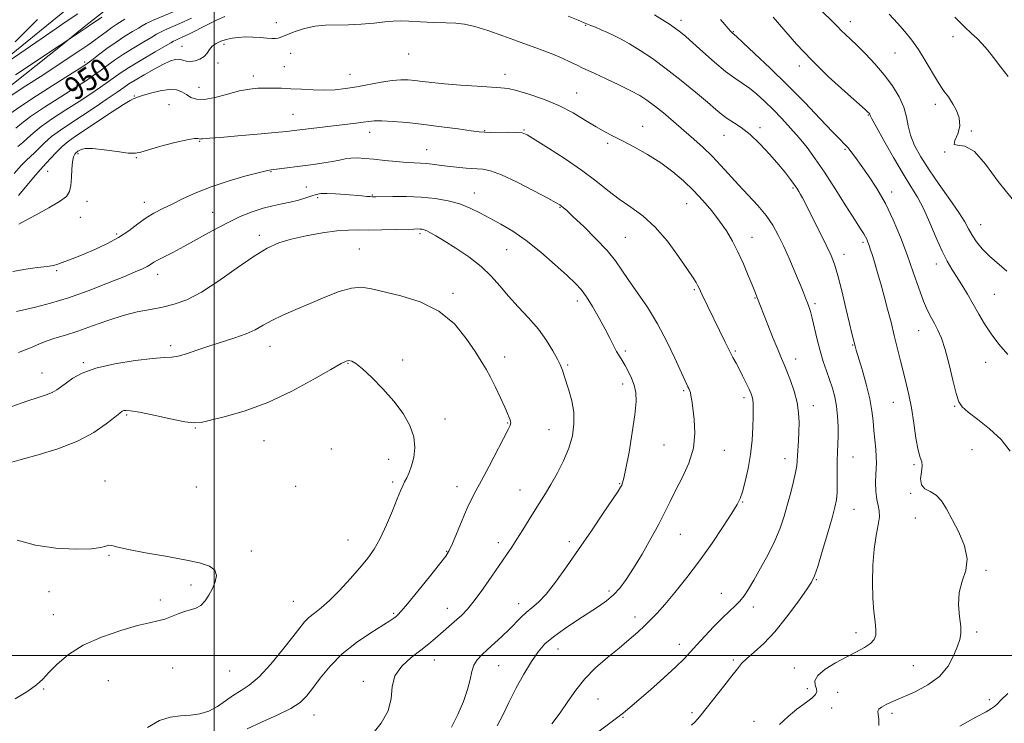
# Model space of a CAD drawing. Extents: x 2112300 to 2115200, y 359800 to 362700.
# Drawn here: x 2113933 to 2114273, y 361977 to 362220 of the extents above; entities that cross this region are included whole.
import ezdxf
from ezdxf.enums import TextEntityAlignment as Align

# ---------------------------------------------------------------- set-up
doc = ezdxf.new("R2010")
doc.units = 0
doc.header["$MEASUREMENT"] = 0
for name, color, linetype, lineweight in [('32000', 7, 'Continuous', 0), ('DTM HARD BREAKLINE', 7, 'Continuous', 0), ('DTM SPOT ELEVATION', 2, 'Continuous', 13), ('INDEX CONTOUR', 41, 'Continuous', 13), ('INDEX CONTOUR LABEL', 244, 'Continuous', 0), ('INTERMEDIATE CONTOUR', 44, 'Continuous', 0)]:
    doc.layers.add(name, color=color, linetype=linetype, lineweight=lineweight)
doc.styles.add('Style-ITALICS', font='ITALICS.shx')

msp = doc.modelspace()

# ---------------------------------------------------------------- linework, layer by layer
at = {"layer": '32000', "flags": 128}
for points in [[(2114000, 360000), (2114000, 362500)], [(2115000, 362000), (2112500, 362000)]]:
    msp.add_lwpolyline(points, dxfattribs=at)
at = {"layer": 'DTM HARD BREAKLINE'}
for points in [[(2113922.006, 362191.068, 945.154), (2113946.802, 362210.613, 944.156), (2113955.618, 362217.853, 943.7), (2113962.967, 362223.573, 943.48)], [(2113924.692, 362203.769, 941.638), (2113948.901, 362223.29, 940.793)]]:
    msp.add_polyline3d(points, dxfattribs=at)
at = {"layer": 'DTM SPOT ELEVATION'}
for p in [(2114021.48, 362218.81, 953.37), (2114128.44, 362217.86, 952.1), (2114161.4, 362219.61, 949.5), (2114219.93, 362219.17, 943.4), (2114179.54, 362215.62, 947.9), (2114255.44, 362213.99, 940.6), (2113988.87, 362210.61, 953.2), (2114003.32, 362211.25, 954.39), (2114026.45, 362208.15, 954.8), (2114067.29, 362207.92, 954.8), (2114235.45, 362208.33, 942.9), (2113955.24, 362205.16, 947.6), (2114001.34, 362204.86, 954.39), (2114024.24, 362203.51, 955.1), (2114202.31, 362203.78, 946.5), (2114013.5, 362200.37, 955.5), (2114046.9, 362200.95, 955.2), (2114100.55, 362200.88, 955.4), (2113994.69, 362196.48, 955.09), (2113972.32, 362193.38, 955.9), (2114125.39, 362194.42, 955.2), (2113984.38, 362190.46, 957.27), (2114249.39, 362190.52, 942.5), (2114027.26, 362187.07, 957.1), (2114226.18, 362186.82, 946.1), (2114148.15, 362182.93, 955.3), (2114053.71, 362180.92, 958.6), (2114093.53, 362181.43, 957.9), (2114107.07, 362181.62, 957.9), (2114176.28, 362179.88, 952.8), (2114188.79, 362182.5, 951.6), (2114261.85, 362181.38, 941.89), (2113994.91, 362177.79, 958.1), (2114136.11, 362177.06, 956.3), (2113952.93, 362173.54, 958.3), (2114073.42, 362174.84, 959.2), (2114218.14, 362174.99, 948.2), (2114252.63, 362174.02, 942.01), (2113973.01, 362172.14, 958.09), (2113942.39, 362167.44, 956.8), (2114019.6, 362167.28, 960.1), (2114031.9, 362162, 961.2), (2114054.65, 362159.17, 961.9), (2114089.94, 362159.89, 961.3), (2114200.17, 362161.58, 952.2), (2114234.31, 362160.29, 947.5), (2113956, 362156.99, 958.79), (2113975.81, 362156.63, 959.4), (2114035.73, 362158.23, 962.3), (2114163.32, 362156.23, 956.8), (2113999.43, 362153.18, 961.1), (2114119.53, 362154.98, 960.1), (2113953.67, 362151.49, 958.8), (2114265.08, 362148.97, 943.21), (2113966.3, 362145.68, 959.7), (2114071.15, 362145.78, 964.3), (2114015.54, 362145.26, 963.6), (2114142.19, 362144.61, 959.1), (2114185.91, 362144.59, 955.3), (2114224.31, 362142.87, 950.3), (2114050.23, 362140.49, 965.1), (2114101.18, 362140.32, 962.9), (2114217.8, 362138.68, 951.4), (2114249.67, 362135.37, 946.54), (2113945.46, 362133.02, 960.2), (2113980.38, 362131.78, 962.6), (2114082.62, 362125.24, 965.7), (2114165.99, 362126.49, 958.2), (2114125.57, 362122.53, 962.5), (2114186.95, 362123.59, 956.1), (2114207.77, 362121.62, 953.7), (2114269.73, 362124.9, 944.94), (2114243.56, 362112.35, 948.8), (2113984.92, 362107.15, 965.6), (2114019.31, 362106.87, 966.7), (2114142.15, 362105.22, 961.7), (2114180.18, 362105.24, 957.8), (2114220.78, 362107.33, 952.1), (2113954.72, 362101.19, 965.8), (2114065.14, 362102.14, 967.5), (2114100.47, 362103.2, 965.5), (2114201.07, 362102.54, 955.4), (2114266.77, 362101.39, 946.76), (2113940.4, 362097.71, 965.2), (2114046.3, 362100.98, 968.1), (2114122.22, 362100.46, 963.8), (2114141.21, 362093.9, 962.5), (2114162.39, 362091.61, 960.2), (2114183.22, 362089.11, 958.4), (2114234.87, 362087.48, 950.8), (2114207.14, 362086.43, 955.4), (2114256.05, 362086.11, 948.12), (2113969.66, 362083.19, 968.2), (2114079.77, 362081.72, 967.4), (2113993.51, 362078.64, 968.1), (2114101.51, 362080.33, 966.1), (2114115.75, 362078.09, 964.9), (2114017.21, 362074.26, 968.7), (2114040.52, 362071.37, 969.5), (2114155.55, 362072.78, 961.1), (2114176.38, 362070.95, 959.2), (2114262.09, 362071.18, 949.09), (2114060.3, 362067.78, 968.7), (2114197.4, 362068.01, 956.6), (2114220.86, 362068.61, 953.2), (2114242.03, 362066.02, 950.2), (2113962.27, 362060.33, 969.5), (2113993.84, 362058.3, 969.1), (2114028.12, 362058.53, 969.5), (2114061.71, 362059.97, 968.3), (2114083.99, 362058.38, 966.6), (2114105.69, 362057.21, 964.8), (2114140.24, 362059.43, 962.1), (2114240.82, 362056.11, 950.1), (2114182.73, 362053.13, 957.9), (2114221.2, 362050.56, 953.2), (2114242.5, 362047.54, 950.57), (2114046.23, 362039.94, 968.9), (2114161.22, 362041.89, 959.1), (2114098.28, 362039, 964.5), (2114122.81, 362039.4, 962.4), (2113963.57, 362034.62, 970.1), (2114012.78, 362036.17, 969.7), (2114080.36, 362036.01, 966.1), (2114208.27, 362026.27, 953.9), (2114266.94, 362029.51, 949.89), (2113991.96, 362024.39, 970.3), (2113942.86, 362022.08, 970.9), (2114136.56, 362022.32, 960.4), (2114175.32, 362021.53, 956.8), (2113981.4, 362019.15, 970.3), (2114027.33, 362018.71, 968.9), (2114080.61, 362016.35, 964.7), (2114105.33, 362017.89, 962.6), (2114186.38, 362016.76, 955.5), (2113944.3, 362014.16, 970.6), (2114061.99, 362014.59, 966.2), (2114145.55, 362013.34, 958.5), (2114221.98, 362007.86, 952.5), (2114263.65, 362008.12, 949.67), (2114160.84, 362003.9, 956.6), (2114118.86, 362002.29, 959.22), (2113985.67, 361995.64, 969.3), (2114076.09, 361998.46, 963.27), (2114098.38, 361996.5, 961.09), (2114179.55, 361998.46, 954.27), (2114200.56, 361995.71, 952.46), (2114241.81, 361996.46, 950.9), (2114005.37, 361994.68, 969.2), (2113963.36, 361991.35, 969.22), (2114051.61, 361991.14, 964.37), (2113940.97, 361988.39, 969.87), (2114205.11, 361988.52, 952.46), (2114215.57, 361987.31, 951.19), (2114132.73, 361984.95, 957.11), (2114268.1, 361984.7, 948.7), (2114034.44, 361979.44, 965.29), (2114141.35, 361978.66, 955.89), (2114165.22, 361980.22, 954.26), (2114213.49, 361981.85, 951.19), (2114234.44, 361980.06, 949.6), (2114186.61, 361977.29, 952.61)]:
    msp.add_point(p, dxfattribs=at)
at = {"layer": 'INDEX CONTOUR'}
for points in [[(2113992.094, 362220.305, 950), (2113988.105, 362218.463, 950), (2113984.893, 362217.055, 950), (2113982.593, 362216.062, 950), (2113981.188, 362215.406, 950), (2113980.045, 362214.772, 950), (2113978.378, 362213.783, 950), (2113975.635, 362212.176, 950), (2113972.195, 362210.126, 950), (2113968.671, 362207.92, 950), (2113965.56, 362205.806, 950), (2113962.885, 362203.864, 950), (2113960.552, 362202.134, 950), (2113958.373, 362200.577, 950), (2113955.771, 362198.828, 950), (2113952.079, 362196.439, 950), (2113946.947, 362193.16, 950), (2113941.322, 362189.532, 950), (2113936.472, 362186.288, 950), (2113933.312, 362183.971, 950), (2113931.341, 362182.334, 950)], [(2114229.831, 361975.814, 950), (2114229.879, 361977.977, 950), (2114229.592, 361979.616, 950), (2114229.509, 361980.715, 950), (2114229.855, 361981.484, 950), (2114230.775, 361982.192, 950), (2114232.406, 361983.07, 950), (2114234.846, 361984.207, 950), (2114242.364, 361987.493, 950), (2114246.809, 361989.824, 950), (2114250.793, 361992.782, 950), (2114253.756, 361996.369, 950), (2114255.774, 362000.08, 950), (2114257.086, 362003.284, 950), (2114257.891, 362005.589, 950), (2114258.239, 362007.556, 950), (2114258.142, 362009.987, 950), (2114257.695, 362013.451, 950), (2114257.329, 362017.587, 950), (2114257.56, 362021.802, 950), (2114258.656, 362025.667, 950), (2114259.919, 362029.412, 950), (2114260.403, 362033.433, 950), (2114259.442, 362037.976, 950), (2114257.477, 362042.685, 950), (2114255.224, 362047.058, 950), (2114253.243, 362050.675, 950), (2114251.452, 362053.459, 950), (2114249.614, 362055.417, 950), (2114247.605, 362056.652, 950), (2114245.769, 362057.652, 950), (2114244.565, 362059, 950), (2114244.287, 362061.081, 950), (2114244.553, 362063.474, 950), (2114244.814, 362065.559, 950), (2114244.643, 362066.983, 950), (2114244.107, 362068.461, 950), (2114243.392, 362070.971, 950), (2114242.649, 362075.165, 950), (2114241.889, 362080.377, 950), (2114241.082, 362085.611, 950), (2114240.21, 362090.108, 950), (2114239.28, 362094.057, 950), (2114238.309, 362097.885, 950), (2114237.308, 362101.934, 950), (2114235.187, 362110.671, 950), (2114234.049, 362115.217, 950), (2114232.874, 362119.764, 950), (2114231.687, 362124.217, 950), (2114230.516, 362128.464, 950), (2114229.414, 362132.334, 950), (2114228.441, 362135.64, 950), (2114227.64, 362138.249, 950), (2114226.996, 362140.245, 950), (2114226.479, 362141.765, 950), (2114226.053, 362142.945, 950), (2114225.655, 362143.909, 950), (2114225.215, 362144.779, 950), (2114224.611, 362145.772, 950), (2114223.509, 362147.48, 950), (2114221.525, 362150.588, 950), (2114218.443, 362155.48, 950), (2114214.734, 362161.339, 950), (2114211.041, 362167.041, 950), (2114207.849, 362171.726, 950), (2114205.018, 362175.568, 950), (2114202.249, 362178.999, 950), (2114199.315, 362182.363, 950), (2114196.274, 362185.647, 950), (2114193.253, 362188.749, 950), (2114190.36, 362191.572, 950), (2114187.624, 362194.052, 950), (2114185.056, 362196.128, 950), (2114182.605, 362197.837, 950), (2114179.981, 362199.601, 950), (2114176.836, 362201.937, 950), (2114172.995, 362205.152, 950), (2114168.983, 362208.707, 950), (2114165.503, 362211.852, 950), (2114163.044, 362214.041, 950), (2114161.25, 362215.535, 950), (2114159.552, 362216.8, 950), (2114157.49, 362218.211, 950), (2114155.022, 362219.794, 950), (2114152.209, 362221.483, 950)], [(2114274.61, 362200.11, 940), (2114272.06, 362203.442, 940), (2114269.534, 362206.692, 940), (2114267.413, 362209.336, 940), (2114265.585, 362211.448, 940), (2114263.816, 362213.25, 940), (2114261.859, 362215.026, 940), (2114259.414, 362217.298, 940), (2114256.168, 362220.65, 940)], [(2114097.805, 361975.69, 960), (2114099.858, 361979.668, 960), (2114101.862, 361983.799, 960), (2114104.314, 361988.587, 960), (2114107.029, 361993.552, 960), (2114109.657, 361997.973, 960), (2114111.987, 362001.339, 960), (2114114.371, 362003.994, 960), (2114117.305, 362006.494, 960), (2114121.1, 362009.253, 960), (2114125.335, 362012.105, 960), (2114132.835, 362016.948, 960), (2114135.67, 362018.916, 960), (2114138.086, 362020.932, 960), (2114140.274, 362023.283, 960), (2114142.487, 362026.261, 960), (2114144.995, 362030.158, 960), (2114147.948, 362035.087, 960), (2114151.017, 362040.447, 960), (2114153.753, 362045.457, 960), (2114155.858, 362049.574, 960), (2114157.634, 362053.208, 960), (2114159.535, 362057.006, 960), (2114161.835, 362061.46, 960), (2114164.1, 362066.447, 960), (2114165.716, 362071.692, 960), (2114166.253, 362076.891, 960), (2114166.021, 362081.637, 960), (2114165.511, 362085.494, 960), (2114165.12, 362088.16, 960), (2114164.86, 362089.853, 960), (2114164.646, 362090.925, 960), (2114164.408, 362091.689, 960), (2114164.133, 362092.306, 960), (2114163.824, 362092.902, 960), (2114163.435, 362093.688, 960), (2114162.732, 362095.214, 960), (2114159.337, 362102.779, 960), (2114156.562, 362108.597, 960), (2114153.307, 362114.713, 960), (2114149.798, 362120.397, 960), (2114146.366, 362125.426, 960), (2114143.371, 362129.703, 960), (2114140.997, 362133.24, 960), (2114138.723, 362136.486, 960), (2114135.856, 362139.997, 960), (2114131.973, 362144.106, 960), (2114127.755, 362148.26, 960), (2114124.157, 362151.683, 960), (2114121.891, 362153.807, 960), (2114120.704, 362154.889, 960), (2114120.104, 362155.396, 960), (2114119.54, 362155.792, 960), (2114118.243, 362156.537, 960), (2114115.385, 362158.087, 960), (2114110.519, 362160.681, 960), (2114104.703, 362163.67, 960), (2114099.373, 362166.185, 960), (2114095.579, 362167.584, 960), (2114092.828, 362168.129, 960), (2114087.16, 362168.52, 960), (2114083.785, 362168.818, 960), (2114080.538, 362169.164, 960), (2114077.75, 362169.522, 960), (2114075.382, 362169.843, 960), (2114073.305, 362170.078, 960), (2114071.347, 362170.203, 960), (2114069.181, 362170.296, 960), (2114066.434, 362170.46, 960), (2114062.894, 362170.768, 960), (2114058.963, 362171.162, 960), (2114055.2, 362171.55, 960), (2114052.045, 362171.851, 960), (2114049.46, 362172.005, 960), (2114047.284, 362171.961, 960), (2114045.332, 362171.691, 960), (2114043.307, 362171.263, 960), (2114040.886, 362170.767, 960), (2114037.842, 362170.278, 960), (2114034.346, 362169.804, 960), (2114019.695, 362167.924, 960), (2114017.976, 362167.588, 960), (2114015.182, 362166.894, 960), (2114010.601, 362165.661, 960), (2114004.863, 362163.978, 960), (2113998.934, 362162.005, 960), (2113993.613, 362159.902, 960), (2113989.035, 362157.834, 960), (2113985.171, 362155.971, 960), (2113981.948, 362154.404, 960), (2113979.127, 362152.927, 960), (2113976.428, 362151.256, 960), (2113973.595, 362149.192, 960), (2113970.468, 362146.869, 960), (2113966.915, 362144.504, 960), (2113962.896, 362142.29, 960), (2113958.754, 362140.331, 960), (2113954.929, 362138.706, 960), (2113951.773, 362137.467, 960), (2113947.404, 362135.855, 960), (2113945.946, 362135.303, 960), (2113944.408, 362134.851, 960), (2113942.197, 362134.469, 960), (2113938.896, 362134.103, 960), (2113934.796, 362133.599, 960), (2113930.364, 362132.782, 960)], [(2113931.116, 361985.075, 970), (2113935.504, 361987.681, 970), (2113938.525, 361989.835, 970), (2113940.68, 361991.83, 970), (2113942.82, 361994.129, 970), (2113945.689, 361997.049, 970), (2113949.59, 362000.329, 970), (2113954.717, 362003.563, 970), (2113961.044, 362006.396, 970), (2113967.669, 362008.686, 970), (2113973.471, 362010.342, 970), (2113977.628, 362011.348, 970), (2113980.53, 362011.982, 970), (2113982.864, 362012.597, 970), (2113985.188, 362013.448, 970), (2113987.525, 362014.405, 970), (2113989.765, 362015.241, 970), (2113991.82, 362015.823, 970), (2113993.678, 362016.408, 970), (2113995.347, 362017.348, 970), (2113996.838, 362018.898, 970), (2113998.168, 362020.928, 970), (2113999.357, 362023.21, 970), (2114000.35, 362025.525, 970), (2114000.789, 362027.689, 970), (2114000.242, 362029.527, 970), (2113998.328, 362030.929, 970), (2113994.88, 362032.053, 970), (2113989.781, 362033.123, 970), (2113983.174, 362034.303, 970), (2113976.225, 362035.515, 970), (2113970.362, 362036.621, 970), (2113966.638, 362037.491, 970), (2113964.627, 362038.031, 970), (2113963.532, 362038.158, 970), (2113962.545, 362037.848, 970), (2113960.82, 362037.328, 970), (2113957.499, 362036.887, 970), (2113952.052, 362036.785, 970), (2113945.256, 362037.175, 970), (2113938.212, 362038.183, 970), (2113931.816, 362039.846, 970)]]:
    msp.add_polyline3d(points, dxfattribs=at)
at = {"layer": 'INTERMEDIATE CONTOUR'}
for points in [[(2113952.85, 362221.822, 942), (2113948.502, 362218.927, 942), (2113945.359, 362216.791, 942), (2113925.633, 362203.231, 942)], [(2113986.935, 362223.013, 948), (2113978.67, 362219.469, 948), (2113976.458, 362218.445, 948), (2113975.102, 362217.702, 948), (2113973.756, 362216.878, 948), (2113971.749, 362215.675, 948), (2113969.123, 362214.064, 948), (2113966.093, 362212.079, 948), (2113962.911, 362209.816, 948), (2113959.953, 362207.602, 948), (2113957.63, 362205.822, 948), (2113956.066, 362204.653, 948), (2113954.253, 362203.434, 948), (2113950.896, 362201.296, 948), (2113945.227, 362197.706, 948), (2113938.582, 362193.469, 948), (2113932.824, 362189.728, 948), (2113929.301, 362187.312, 948)], [(2113961.152, 362220.697, 944), (2113959.613, 362219.632, 944), (2113957.723, 362218.343, 944), (2113955.694, 362216.974, 944), (2113946.352, 362210.821, 944), (2113931.247, 362200.754, 944)], [(2114003.715, 362220.936, 952), (2114001.054, 362219.733, 952), (2113997.757, 362218.12, 952), (2113991.168, 362214.81, 952), (2113988.906, 362213.722, 952), (2113987.419, 362213.048, 952), (2113986.516, 362212.654, 952), (2113985.917, 362212.367, 952), (2113984.987, 362211.841, 952), (2113979.52, 362208.676, 952), (2113975.267, 362206.188, 952), (2113971.25, 362203.762, 952), (2113968.21, 362201.795, 952), (2113965.817, 362200.125, 952), (2113963.475, 362198.446, 952), (2113960.679, 362196.502, 952), (2113957.29, 362194.222, 952), (2113953.261, 362191.581, 952), (2113948.666, 362188.614, 952), (2113944.061, 362185.594, 952), (2113940.12, 362182.849, 952), (2113937.324, 362180.629, 952), (2113935.375, 362178.855, 952), (2113933.778, 362177.367, 952), (2113932.119, 362175.991, 952)], [(2114195.517, 361976.207, 952), (2114198.459, 361978.927, 952), (2114201.519, 361981.408, 952), (2114204.371, 361983.566, 952), (2114206.606, 361985.291, 952), (2114207.918, 361986.539, 952), (2114208.41, 361987.521, 952), (2114208.289, 361988.516, 952), (2114207.852, 361989.756, 952), (2114207.753, 361991.291, 952), (2114208.736, 361993.128, 952), (2114211.291, 361995.235, 952), (2114214.881, 361997.432, 952), (2114218.718, 361999.505, 952), (2114222.127, 362001.288, 952), (2114224.896, 362002.818, 952), (2114226.931, 362004.185, 952), (2114228.176, 362005.508, 952), (2114228.749, 362007.026, 952), (2114228.807, 362009.01, 952), (2114228.517, 362011.706, 952), (2114228.084, 362015.265, 952), (2114227.721, 362019.812, 952), (2114227.606, 362025.332, 952), (2114227.777, 362031.244, 952), (2114228.236, 362036.824, 952), (2114228.937, 362041.485, 952), (2114229.637, 362045.173, 952), (2114230.045, 362047.974, 952), (2114229.964, 362050.046, 952), (2114229.565, 362051.86, 952), (2114229.114, 362053.964, 952), (2114228.826, 362056.723, 952), (2114228.715, 362059.772, 952), (2114228.745, 362062.561, 952), (2114228.978, 362066.591, 952), (2114228.961, 362068.685, 952), (2114228.739, 362071.386, 952), (2114228.4, 362074.531, 952), (2114228.071, 362077.827, 952), (2114227.815, 362081.092, 952), (2114227.446, 362084.61, 952), (2114226.712, 362088.779, 952), (2114225.471, 362093.767, 952), (2114224.019, 362098.827, 952), (2114221.994, 362105.544, 952), (2114221.599, 362106.949, 952), (2114221.038, 362109.167, 952), (2114220.522, 362111.276, 952), (2114219.678, 362114.824, 952), (2114218.448, 362120.07, 952), (2114217.024, 362126.025, 952), (2114215.664, 362131.386, 952), (2114214.525, 362135.241, 952), (2114213.377, 362138.236, 952), (2114211.889, 362141.407, 952), (2114209.864, 362145.473, 952), (2114203.384, 362158.226, 952), (2114202.748, 362159.425, 952), (2114202.156, 362160.458, 952), (2114201.467, 362161.545, 952), (2114200.56, 362162.861, 952), (2114199.31, 362164.574, 952), (2114197.573, 362166.809, 952), (2114195.199, 362169.682, 952), (2114192.133, 362173.19, 952), (2114188.69, 362176.867, 952), (2114185.278, 362180.129, 952), (2114182.235, 362182.544, 952), (2114179.62, 362184.282, 952), (2114177.424, 362185.666, 952), (2114175.534, 362187.031, 952), (2114173.441, 362188.762, 952), (2114170.532, 362191.26, 952), (2114166.401, 362194.757, 952), (2114161.461, 362198.819, 952), (2114156.33, 362202.845, 952), (2114151.542, 362206.335, 952), (2114147.283, 362209.198, 952), (2114143.656, 362211.441, 952), (2114140.704, 362213.105, 952), (2114138.234, 362214.355, 952), (2114135.993, 362215.388, 952), (2114133.808, 362216.352, 952), (2114131.823, 362217.204, 952), (2114130.261, 362217.853, 952), (2114127.98, 362218.748, 952), (2114125.89, 362219.595, 952), (2114122.447, 362221.021, 952)], [(2114274.389, 362104.087, 946), (2114271.341, 362107.68, 946), (2114268.66, 362111.165, 946), (2114266.375, 362114.611, 946), (2114264.357, 362118.043, 946), (2114262.437, 362121.476, 946), (2114260.489, 362124.893, 946), (2114258.561, 362128.147, 946), (2114256.746, 362131.062, 946), (2114255.089, 362133.6, 946), (2114253.464, 362136.277, 946), (2114251.697, 362139.745, 946), (2114249.671, 362144.402, 946), (2114247.485, 362149.615, 946), (2114245.293, 362154.491, 946), (2114243.176, 362158.447, 946), (2114240.909, 362162.132, 946), (2114238.193, 362166.501, 946), (2114234.897, 362172.123, 946), (2114231.565, 362178.021, 946), (2114228.908, 362182.832, 946), (2114227.44, 362185.558, 946), (2114226.885, 362186.656, 946), (2114226.688, 362187.12, 946), (2114226.578, 362187.301, 946), (2114226.442, 362187.485, 946), (2114226.163, 362187.775, 946), (2114225.12, 362188.718, 946), (2114218.065, 362194.96, 946), (2114212.361, 362200.176, 946), (2114206.508, 362205.876, 946), (2114201.362, 362211.402, 946), (2114193.273, 362220.679, 946)], [(2114274.134, 362132.886, 944), (2114268.058, 362138.03, 944), (2114265.554, 362140.567, 944), (2114263.568, 362143.036, 944), (2114262.052, 362145.335, 944), (2114260.87, 362147.471, 944), (2114259.543, 362149.895, 944), (2114257.511, 362153.168, 944), (2114254.42, 362157.635, 944), (2114250.749, 362162.79, 944), (2114247.189, 362167.913, 944), (2114244.307, 362172.428, 944), (2114242.187, 362176.349, 944), (2114240.792, 362179.836, 944), (2114240.007, 362183.056, 944), (2114239.405, 362186.212, 944), (2114238.483, 362189.516, 944), (2114236.846, 362193.118, 944), (2114234.531, 362196.925, 944), (2114231.682, 362200.784, 944), (2114228.481, 362204.53, 944), (2114225.249, 362207.956, 944), (2114222.343, 362210.842, 944), (2114220.034, 362213.044, 944), (2114218.25, 362214.719, 944), (2114216.833, 362216.102, 944), (2114215.518, 362217.487, 944), (2114213.619, 362219.411, 944), (2114210.345, 362222.474, 944)], [(2114275.92, 362157.854, 942), (2114271.108, 362163.925, 942), (2114266.747, 362169.851, 942), (2114262.858, 362174.217, 942), (2114259.523, 362176.085, 942), (2114257.07, 362176.431, 942), (2114255.886, 362176.707, 942), (2114256.138, 362178.047, 942), (2114257.1, 362180.311, 942), (2114257.826, 362183.043, 942), (2114257.606, 362185.823, 942), (2114256.692, 362188.387, 942), (2114255.573, 362190.509, 942), (2114254.641, 362192.039, 942), (2114253.885, 362193.133, 942), (2114252.448, 362194.967, 942), (2114251.471, 362196.342, 942), (2114250.077, 362198.552, 942), (2114245.876, 362205.685, 942), (2114243.499, 362209.49, 942), (2114241.198, 362212.758, 942), (2114238.853, 362215.673, 942), (2114236.267, 362218.585, 942), (2114233.35, 362221.723, 942)], [(2113969.134, 362219.972, 946), (2113966.361, 362218.243, 946), (2113964.564, 362217.052, 946), (2113962.591, 362215.637, 946), (2113958.87, 362212.843, 946), (2113957.471, 362211.816, 946), (2113956.306, 362210.999, 946), (2113953.891, 362209.384, 946), (2113939.766, 362200.087, 946), (2113934.886, 362196.9, 946), (2113925.495, 362190.842, 946)], [(2114165.017, 361975.976, 954), (2114166.187, 361976.999, 954), (2114167.176, 361978.018, 954), (2114168.386, 361979.477, 954), (2114176.225, 361989.404, 954), (2114179.011, 361992.979, 954), (2114180.914, 361995.457, 954), (2114182.39, 361997.225, 954), (2114184.135, 361998.932, 954), (2114186.696, 362001.153, 954), (2114190.006, 362004.174, 954), (2114193.849, 362008.203, 954), (2114197.946, 362013.238, 954), (2114201.779, 362018.419, 954), (2114204.769, 362022.67, 954), (2114206.552, 362025.348, 954), (2114207.62, 362027.534, 954), (2114208.68, 362030.74, 954), (2114210.245, 362035.96, 954), (2114212.051, 362042.113, 954), (2114213.64, 362047.6, 954), (2114214.661, 362051.276, 954), (2114215.187, 362053.818, 954), (2114215.399, 362056.355, 954), (2114215.459, 362059.723, 954), (2114215.458, 362063.576, 954), (2114215.472, 362067.272, 954), (2114215.551, 362070.352, 954), (2114215.658, 362073.087, 954), (2114215.734, 362075.93, 954), (2114215.719, 362079.206, 954), (2114215.555, 362082.74, 954), (2114215.186, 362086.231, 954), (2114214.573, 362089.449, 954), (2114213.755, 362092.464, 954), (2114212.786, 362095.418, 954), (2114211.724, 362098.452, 954), (2114210.624, 362101.702, 954), (2114209.54, 362105.306, 954), (2114208.525, 362109.288, 954), (2114206.825, 362116.575, 954), (2114206.184, 362118.963, 954), (2114205.646, 362120.622, 954), (2114205.155, 362121.941, 954), (2114204.63, 362123.32, 954), (2114203.891, 362125.2, 954), (2114202.732, 362128.032, 954), (2114201.031, 362132.068, 954), (2114199.005, 362136.758, 954), (2114196.954, 362141.354, 954), (2114195.073, 362145.29, 954), (2114193.142, 362148.742, 954), (2114190.834, 362152.07, 954), (2114187.93, 362155.554, 954), (2114184.648, 362159.144, 954), (2114181.315, 362162.711, 954), (2114175.19, 362169.432, 954), (2114172.208, 362172.571, 954), (2114169.12, 362175.582, 954), (2114165.875, 362178.545, 954), (2114162.437, 362181.552, 954), (2114158.831, 362184.635, 954), (2114155.313, 362187.572, 954), (2114152.2, 362190.079, 954), (2114149.645, 362191.984, 954), (2114147.148, 362193.576, 954), (2114144.047, 362195.256, 954), (2114139.946, 362197.29, 954), (2114135.511, 362199.407, 954), (2114131.672, 362201.199, 954), (2114127.28, 362203.218, 954), (2114125.518, 362204.048, 954), (2114123.202, 362205.163, 954), (2114120.329, 362206.499, 954), (2114117.046, 362207.907, 954), (2114113.45, 362209.286, 954), (2114104.888, 362212.347, 954), (2114099.768, 362214.215, 954), (2114094.612, 362216.043, 954), (2114090.079, 362217.47, 954), (2114086.581, 362218.242, 954), (2114083.547, 362218.547, 954), (2114080.163, 362218.683, 954), (2114075.888, 362218.883, 954), (2114071.295, 362219.122, 954), (2114067.237, 362219.309, 954), (2114064.276, 362219.37, 954), (2114061.833, 362219.283, 954), (2114059.037, 362219.039, 954), (2114055.262, 362218.656, 954), (2114050.847, 362218.259, 954), (2114046.372, 362218, 954), (2114038.521, 362217.912, 954), (2114034.874, 362217.578, 954), (2114031.247, 362216.766, 954), (2114027.941, 362215.696, 954), (2114025.36, 362214.69, 954), (2114022.835, 362213.6, 954), (2114022.122, 362213.404, 954), (2114021.222, 362213.331, 954), (2114019.957, 362213.356, 954), (2114018.205, 362213.467, 954), (2114015.913, 362213.639, 954), (2114013.312, 362213.793, 954), (2114010.703, 362213.835, 954), (2114008.326, 362213.695, 954), (2114006.172, 362213.382, 954), (2114004.171, 362212.926, 954), (2114002.288, 362212.346, 954), (2114000.613, 362211.608, 954), (2113999.273, 362210.667, 954), (2113998.316, 362209.511, 954), (2113997.496, 362208.27, 954), (2113996.488, 362207.108, 954), (2113995.069, 362206.173, 954), (2113993.405, 362205.552, 954), (2113991.762, 362205.318, 954), (2113990.341, 362205.487, 954), (2113989.085, 362205.845, 954), (2113987.875, 362206.122, 954), (2113986.558, 362206.072, 954), (2113984.855, 362205.553, 954), (2113982.457, 362204.445, 954), (2113979.225, 362202.723, 954), (2113975.716, 362200.737, 954), (2113972.656, 362198.93, 954), (2113970.512, 362197.585, 954), (2113968.706, 362196.361, 954), (2113966.398, 362194.759, 954), (2113962.985, 362192.427, 954), (2113958.808, 362189.616, 954), (2113954.443, 362186.723, 954), (2113950.386, 362184.069, 954), (2113946.8, 362181.656, 954), (2113943.768, 362179.41, 954), (2113941.335, 362177.288, 954), (2113939.408, 362175.376, 954), (2113937.853, 362173.793, 954), (2113935.077, 362171.247, 954), (2113933.23, 362169.363, 954), (2113930.777, 362166.596, 954)], [(2113931.117, 362212.101, 942), (2113935.244, 362216.208, 942), (2113938.91, 362219.888, 942)], [(2114275.29, 362070.667, 948), (2114272.089, 362074.628, 948), (2114268.15, 362078.356, 948), (2114264.1, 362081.626, 948), (2114260.742, 362084.169, 948), (2114258.645, 362085.934, 948), (2114257.44, 362087.732, 948), (2114256.524, 362090.591, 948), (2114255.415, 362095.167, 948), (2114254.122, 362100.627, 948), (2114252.771, 362105.77, 948), (2114251.471, 362109.667, 948), (2114250.235, 362112.5, 948), (2114249.053, 362114.726, 948), (2114247.901, 362116.809, 948), (2114246.682, 362119.245, 948), (2114245.283, 362122.538, 948), (2114243.617, 362127.038, 948), (2114241.704, 362132.485, 948), (2114239.59, 362138.468, 948), (2114237.306, 362144.604, 948), (2114234.827, 362150.626, 948), (2114232.113, 362156.298, 948), (2114229.184, 362161.404, 948), (2114226.291, 362165.811, 948), (2114223.745, 362169.409, 948), (2114221.775, 362172.138, 948), (2114220.288, 362174.139, 948), (2114219.11, 362175.606, 948), (2114217.996, 362176.823, 948), (2114216.405, 362178.438, 948), (2114213.725, 362181.191, 948), (2114209.536, 362185.58, 948), (2114204.191, 362191.148, 948), (2114198.234, 362197.198, 948), (2114192.235, 362203.055, 948), (2114186.868, 362208.137, 948), (2114182.828, 362211.885, 948), (2114180.58, 362213.944, 948), (2114179.057, 362215.289, 948), (2114178.571, 362215.804, 948), (2114177.779, 362216.732, 948), (2114176.592, 362218.165, 948), (2114175.022, 362219.919, 948)], [(2114132.637, 361973.473, 956), (2114139.153, 361978.319, 956), (2114141.503, 361980.146, 956), (2114143.733, 361982.011, 956), (2114150.83, 361988.179, 956), (2114155.497, 361992.293, 956), (2114159.647, 361996.064, 956), (2114162.553, 361998.906, 956), (2114164.701, 362001.226, 956), (2114166.875, 362003.677, 956), (2114169.651, 362006.714, 956), (2114172.763, 362010.002, 956), (2114175.736, 362013.006, 956), (2114178.195, 362015.333, 956), (2114180.172, 362017.164, 956), (2114181.797, 362018.825, 956), (2114183.229, 362020.641, 956), (2114184.727, 362022.94, 956), (2114186.578, 362026.052, 956), (2114188.948, 362030.163, 956), (2114191.529, 362034.877, 956), (2114193.891, 362039.652, 956), (2114195.713, 362044.072, 956), (2114197.101, 362048.213, 956), (2114198.265, 362052.278, 956), (2114199.362, 362056.367, 956), (2114200.326, 362060.181, 956), (2114201.037, 362063.322, 956), (2114201.418, 362065.552, 956), (2114201.578, 362067.287, 956), (2114201.672, 362069.102, 956), (2114202, 362074.254, 956), (2114202.163, 362077.327, 956), (2114202.236, 362080.52, 956), (2114202.079, 362083.876, 956), (2114201.532, 362087.49, 956), (2114200.513, 362091.358, 956), (2114199.246, 362095.107, 956), (2114198.034, 362098.266, 956), (2114197.075, 362100.59, 956), (2114196.16, 362102.728, 956), (2114194.976, 362105.549, 956), (2114193.331, 362109.607, 956), (2114187.843, 362123.472, 956), (2114186.92, 362125.869, 956), (2114186.033, 362128.098, 956), (2114184.681, 362131.416, 956), (2114182.978, 362135.414, 956), (2114181.099, 362139.52, 956), (2114179.167, 362143.287, 956), (2114177.095, 362146.785, 956), (2114174.748, 362150.212, 956), (2114172.025, 362153.715, 956), (2114168.98, 362157.251, 956), (2114165.708, 362160.722, 956), (2114162.261, 362164.052, 956), (2114158.544, 362167.234, 956), (2114154.425, 362170.277, 956), (2114149.877, 362173.163, 956), (2114145.304, 362175.765, 956), (2114141.217, 362177.925, 956), (2114137.945, 362179.583, 956), (2114135.09, 362181.06, 956), (2114132.072, 362182.771, 956), (2114128.419, 362185.008, 956), (2114124.1, 362187.561, 956), (2114119.191, 362190.094, 956), (2114113.875, 362192.311, 956), (2114108.756, 362194.081, 956), (2114104.548, 362195.312, 956), (2114101.64, 362195.971, 956), (2114099.141, 362196.266, 956), (2114095.837, 362196.462, 956), (2114090.909, 362196.769, 956), (2114085.113, 362197.18, 956), (2114079.603, 362197.629, 956), (2114075.273, 362198.061, 956), (2114071.995, 362198.45, 956), (2114069.383, 362198.775, 956), (2114067.047, 362199.004, 956), (2114064.582, 362199.044, 956), (2114061.578, 362198.785, 956), (2114057.775, 362198.174, 956), (2114049.274, 362196.575, 956), (2114045.421, 362195.973, 956), (2114041.794, 362195.601, 956), (2114038.104, 362195.462, 956), (2114034.163, 362195.541, 956), (2114030.182, 362195.745, 956), (2114026.471, 362195.961, 956), (2114023.257, 362196.099, 956), (2114020.428, 362196.16, 956), (2114017.787, 362196.166, 956), (2114015.126, 362196.107, 956), (2114012.189, 362195.84, 956), (2114008.709, 362195.192, 956), (2114004.575, 362194.099, 956), (2114000.301, 362192.943, 956), (2113996.556, 362192.219, 956), (2113993.832, 362192.285, 956), (2113991.898, 362192.955, 956), (2113990.347, 362193.908, 956), (2113988.79, 362194.837, 956), (2113986.921, 362195.504, 956), (2113984.452, 362195.687, 956), (2113981.266, 362195.257, 956), (2113977.924, 362194.461, 956), (2113975.156, 362193.638, 956), (2113973.497, 362193.06, 956), (2113972.707, 362192.724, 956), (2113972.353, 362192.56, 956), (2113971.966, 362192.426, 956), (2113970.94, 362191.901, 956), (2113968.638, 362190.493, 956), (2113964.707, 362187.923, 956), (2113952.055, 362179.489, 956), (2113949.533, 362177.714, 956), (2113947.416, 362175.971, 956), (2113945.347, 362173.947, 956), (2113943.441, 362171.897, 956), (2113941.929, 362170.219, 956), (2113939.861, 362167.992, 956), (2113938.184, 362166.061, 956), (2113932.328, 362159.076, 956)], [(2114116.783, 361976.431, 958), (2114119.66, 361980.174, 958), (2114122.308, 361984.06, 958), (2114124.994, 361988.048, 958), (2114128.108, 361991.999, 958), (2114131.896, 361995.787, 958), (2114136.03, 361999.342, 958), (2114140.035, 362002.605, 958), (2114143.525, 362005.531, 958), (2114146.469, 362008.12, 958), (2114148.923, 362010.383, 958), (2114151.013, 362012.418, 958), (2114153.145, 362014.669, 958), (2114155.793, 362017.667, 958), (2114159.295, 362021.808, 958), (2114163.432, 362026.935, 958), (2114167.85, 362032.759, 958), (2114172.182, 362038.903, 958), (2114176.032, 362044.66, 958), (2114178.993, 362049.238, 958), (2114180.812, 362052.166, 958), (2114181.86, 362054.254, 958), (2114182.664, 362056.632, 958), (2114183.625, 362060.161, 958), (2114184.642, 362064.628, 958), (2114185.49, 362069.549, 958), (2114186.001, 362074.458, 958), (2114186.24, 362078.958, 958), (2114186.329, 362082.672, 958), (2114186.366, 362085.333, 958), (2114186.353, 362087.136, 958), (2114186.268, 362088.389, 958), (2114186.075, 362089.403, 958), (2114185.687, 362090.508, 958), (2114185, 362092.036, 958), (2114183.965, 362094.196, 958), (2114182.734, 362096.685, 958), (2114181.512, 362099.076, 958), (2114180.437, 362101.09, 958), (2114179.387, 362103.033, 958), (2114178.178, 362105.357, 958), (2114176.676, 362108.387, 958), (2114168.732, 362124.743, 958), (2114167.543, 362127.249, 958), (2114167.175, 362127.984, 958), (2114166.651, 362128.913, 958), (2114165.616, 362130.559, 958), (2114163.682, 362133.477, 958), (2114160.605, 362137.951, 958), (2114156.702, 362143.188, 958), (2114152.432, 362148.128, 958), (2114148.18, 362151.976, 958), (2114144.04, 362155.016, 958), (2114140.032, 362157.797, 958), (2114136.106, 362160.784, 958), (2114131.913, 362164.092, 958), (2114127.035, 362167.749, 958), (2114121.306, 362171.681, 958), (2114115.581, 362175.396, 958), (2114110.967, 362178.3, 958), (2114108.192, 362179.97, 958), (2114106.45, 362180.675, 958), (2114104.554, 362180.855, 958), (2114101.662, 362180.884, 958), (2114095.374, 362180.848, 958), (2114093.406, 362180.871, 958), (2114091.608, 362181.022, 958), (2114088.851, 362181.392, 958), (2114084.337, 362182.032, 958), (2114078.592, 362182.82, 958), (2114072.472, 362183.592, 958), (2114066.742, 362184.21, 958), (2114061.799, 362184.632, 958), (2114057.946, 362184.842, 958), (2114055.321, 362184.837, 958), (2114053.403, 362184.668, 958), (2114051.503, 362184.397, 958), (2114049.05, 362184.075, 958), (2114027.598, 362181.478, 958), (2114024.978, 362181.188, 958), (2114021.045, 362180.803, 958), (2114015.012, 362180.245, 958), (2114008.139, 362179.627, 958), (2114002.194, 362179.111, 958), (2113998.516, 362178.813, 958), (2113995.925, 362178.627, 958), (2113995.47, 362178.574, 958), (2113995.128, 362178.549, 958), (2113994.813, 362178.603, 958), (2113994.344, 362178.732, 958), (2113993.164, 362178.722, 958), (2113990.621, 362178.305, 958), (2113986.397, 362177.32, 958), (2113981.501, 362176.034, 958), (2113977.276, 362174.822, 958), (2113974.626, 362173.996, 958), (2113972.711, 362173.622, 958), (2113970.256, 362173.704, 958), (2113966.392, 362174.192, 958), (2113961.883, 362174.816, 958), (2113957.899, 362175.253, 958), (2113955.331, 362175.268, 958), (2113953.954, 362174.984, 958), (2113953.26, 362174.611, 958), (2113952.812, 362174.312, 958), (2113952.46, 362174.053, 958), (2113952.119, 362173.751, 958), (2113951.733, 362173.285, 958), (2113951.344, 362172.381, 958), (2113951.018, 362170.726, 958), (2113950.798, 362168.17, 958), (2113950.619, 362165.197, 958), (2113950.395, 362162.457, 958), (2113949.96, 362160.406, 958), (2113948.855, 362158.739, 958), (2113946.541, 362156.961, 958), (2113942.767, 362154.738, 958), (2113938.428, 362152.389, 958), (2113934.701, 362150.391, 958), (2113932.474, 362149.106, 958)], [(2114082.089, 361975.215, 962), (2114084.295, 361979.614, 962), (2114086.18, 361984.111, 962), (2114087.59, 361988.257, 962), (2114088.46, 361991.7, 962), (2114089.071, 361994.472, 962), (2114089.789, 361996.706, 962), (2114090.919, 361998.555, 962), (2114092.508, 362000.269, 962), (2114094.541, 362002.121, 962), (2114096.958, 362004.302, 962), (2114099.53, 362006.678, 962), (2114101.984, 362009.031, 962), (2114106.036, 362013.111, 962), (2114107.89, 362014.829, 962), (2114109.852, 362016.44, 962), (2114112.091, 362018.399, 962), (2114114.78, 362021.25, 962), (2114118.045, 362025.391, 962), (2114121.826, 362030.651, 962), (2114126.018, 362036.714, 962), (2114130.433, 362043.166, 962), (2114134.55, 362049.215, 962), (2114137.766, 362053.97, 962), (2114139.659, 362056.811, 962), (2114140.546, 362058.207, 962), (2114140.925, 362058.899, 962), (2114141.235, 362059.647, 962), (2114141.677, 362061.296, 962), (2114142.392, 362064.71, 962), (2114143.444, 362070.35, 962), (2114144.584, 362077.057, 962), (2114145.485, 362083.266, 962), (2114145.887, 362087.793, 962), (2114145.783, 362090.965, 962), (2114145.231, 362093.49, 962), (2114144.312, 362095.928, 962), (2114143.19, 362098.256, 962), (2114142.051, 362100.307, 962), (2114141.036, 362101.988, 962), (2114140.101, 362103.505, 962), (2114139.157, 362105.141, 962), (2114138.108, 362107.151, 962), (2114136.826, 362109.684, 962), (2114135.174, 362112.86, 962), (2114133.094, 362116.675, 962), (2114130.834, 362120.61, 962), (2114128.717, 362124.018, 962), (2114126.905, 362126.503, 962), (2114124.904, 362128.658, 962), (2114122.056, 362131.328, 962), (2114117.93, 362135.083, 962), (2114112.987, 362139.394, 962), (2114107.914, 362143.458, 962), (2114103.27, 362146.658, 962), (2114099.106, 362149.12, 962), (2114095.344, 362151.157, 962), (2114091.876, 362153.016, 962), (2114088.473, 362154.688, 962), (2114084.876, 362156.101, 962), (2114080.872, 362157.197, 962), (2114076.439, 362157.978, 962), (2114071.598, 362158.459, 962), (2114066.49, 362158.669, 962), (2114061.719, 362158.7, 962), (2114055.83, 362158.618, 962), (2114054.7, 362158.615, 962), (2114053.884, 362158.649, 962), (2114052.745, 362158.726, 962), (2114051.025, 362158.86, 962), (2114045.337, 362159.34, 962), (2114041.887, 362159.6, 962), (2114038.893, 362159.745, 962), (2114036.823, 362159.691, 962), (2114035.299, 362159.417, 962), (2114033.729, 362158.92, 962), (2114031.651, 362158.223, 962), (2114029.117, 362157.44, 962), (2114026.311, 362156.711, 962), (2114023.37, 362156.117, 962), (2114020.254, 362155.509, 962), (2114016.877, 362154.676, 962), (2114013.155, 362153.437, 962), (2114009.016, 362151.724, 962), (2114004.386, 362149.497, 962), (2113999.29, 362146.79, 962), (2113989.459, 362141.355, 962), (2113985.646, 362139.354, 962), (2113982.72, 362137.882, 962), (2113980.593, 362136.792, 962), (2113979.132, 362135.945, 962), (2113978.006, 362135.225, 962), (2113976.84, 362134.525, 962), (2113975.235, 362133.72, 962), (2113972.707, 362132.608, 962), (2113968.751, 362130.967, 962), (2113963.094, 362128.69, 962), (2113956.398, 362126.112, 962), (2113949.552, 362123.682, 962), (2113943.346, 362121.764, 962), (2113938.144, 362120.381, 962), (2113934.205, 362119.476, 962), (2113931.667, 362118.971, 962)], [(2114054.442, 361972.564, 964), (2114057.698, 361976.591, 964), (2114060.172, 361980.889, 964), (2114061.182, 361985.147, 964), (2114061.552, 361989.216, 964), (2114062.481, 361992.982, 964), (2114064.827, 361996.354, 964), (2114068.089, 361999.311, 964), (2114071.425, 362001.852, 964), (2114074.175, 362003.996, 964), (2114076.407, 362005.855, 964), (2114083.912, 362012.41, 964), (2114085.651, 362014.004, 964), (2114087.567, 362016.009, 964), (2114089.932, 362018.9, 964), (2114092.887, 362022.926, 964), (2114096.053, 362027.453, 964), (2114101.123, 362034.829, 964), (2114102.91, 362037.467, 964), (2114104.669, 362040.183, 964), (2114106.691, 362043.442, 964), (2114108.856, 362046.979, 964), (2114110.939, 362050.343, 964), (2114114.556, 362056.012, 964), (2114116.454, 362059.139, 964), (2114118.611, 362062.972, 964), (2114120.779, 362067.284, 964), (2114122.619, 362071.709, 964), (2114123.847, 362075.957, 964), (2114124.409, 362080.051, 964), (2114124.309, 362084.093, 964), (2114123.609, 362088.103, 964), (2114122.604, 362091.774, 964), (2114121.014, 362096.667, 964), (2114120.397, 362098.669, 964), (2114120.124, 362099.45, 964), (2114119.622, 362100.584, 964), (2114118.681, 362102.451, 964), (2114117.123, 362105.302, 964), (2114114.926, 362108.883, 964), (2114112.103, 362112.81, 964), (2114108.733, 362116.753, 964), (2114105.147, 362120.599, 964), (2114101.738, 362124.287, 964), (2114098.746, 362127.781, 964), (2114095.791, 362131.145, 964), (2114092.336, 362134.468, 964), (2114088.067, 362137.775, 964), (2114083.542, 362140.831, 964), (2114079.543, 362143.338, 964), (2114076.664, 362145.079, 964), (2114074.759, 362146.171, 964), (2114073.497, 362146.811, 964), (2114072.583, 362147.176, 964), (2114071.86, 362147.359, 964), (2114071.208, 362147.434, 964), (2114070.436, 362147.458, 964), (2114069.069, 362147.439, 964), (2114062.623, 362147.255, 964), (2114057.935, 362147.143, 964), (2114053.436, 362147.093, 964), (2114049.767, 362147.123, 964), (2114046.383, 362147.085, 964), (2114042.446, 362146.789, 964), (2114037.402, 362146.102, 964), (2114031.836, 362145.11, 964), (2114026.62, 362143.953, 964), (2114022.328, 362142.668, 964), (2114018.345, 362140.873, 964), (2114013.762, 362138.081, 964), (2114007.973, 362134.056, 964), (2114001.592, 362129.563, 964), (2113995.536, 362125.615, 964), (2113990.487, 362122.978, 964), (2113986.185, 362121.423, 964), (2113982.137, 362120.469, 964), (2113977.918, 362119.679, 964), (2113973.388, 362118.782, 964), (2113968.476, 362117.549, 964), (2113963.191, 362115.848, 964), (2113957.854, 362113.934, 964), (2113952.864, 362112.159, 964), (2113948.545, 362110.784, 964), (2113944.912, 362109.704, 964), (2113941.907, 362108.721, 964), (2113939.329, 362107.65, 964), (2113936.416, 362106.354, 964), (2113932.264, 362104.709, 964)], [(2114011.412, 361974.661, 966), (2114016.349, 361976.984, 966), (2114021.739, 361979.402, 966), (2114026.454, 361981.698, 966), (2114029.689, 361983.764, 966), (2114031.942, 361985.934, 966), (2114034.034, 361988.654, 966), (2114036.663, 361992.219, 966), (2114040.035, 361996.339, 966), (2114044.232, 362000.572, 966), (2114049.172, 362004.513, 966), (2114054.127, 362007.884, 966), (2114060.767, 362012.044, 966), (2114062.127, 362012.937, 966), (2114062.856, 362013.468, 966), (2114063.52, 362014.042, 966), (2114064.673, 362015.29, 966), (2114066.87, 362017.899, 966), (2114070.393, 362022.217, 966), (2114074.434, 362027.228, 966), (2114077.911, 362031.574, 966), (2114080.048, 362034.331, 966), (2114081.292, 362036.298, 966), (2114082.395, 362038.706, 966), (2114085.739, 362046.819, 966), (2114087.499, 362050.926, 966), (2114088.999, 362054.086, 966), (2114090.52, 362056.965, 966), (2114092.466, 362060.559, 966), (2114095.068, 362065.488, 966), (2114101.632, 362078.142, 966), (2114102.291, 362079.469, 966), (2114102.505, 362080.055, 966), (2114102.54, 362080.483, 966), (2114102.46, 362080.941, 966), (2114102.279, 362081.518, 966), (2114101.981, 362082.341, 966), (2114101.431, 362083.691, 966), (2114100.463, 362085.887, 966), (2114098.991, 362089.078, 966), (2114097.24, 362092.747, 966), (2114095.511, 362096.211, 966), (2114093.986, 362099.028, 966), (2114092.362, 362101.735, 966), (2114090.213, 362105.113, 966), (2114087.165, 362109.647, 966), (2114083.041, 362114.641, 966), (2114077.714, 362119.101, 966), (2114071.26, 362122.271, 966), (2114064.554, 362124.343, 966), (2114054.351, 362126.784, 966), (2114050.947, 362127.307, 966), (2114047.477, 362127.039, 966), (2114043.191, 362125.817, 966), (2114038.274, 362123.923, 966), (2114033.143, 362121.748, 966), (2114028.188, 362119.626, 966), (2114023.687, 362117.639, 966), (2114019.889, 362115.809, 966), (2114016.893, 362114.149, 966), (2114014.182, 362112.622, 966), (2114011.09, 362111.18, 966), (2114007.143, 362109.779, 966), (2113998.11, 362106.984, 966), (2113993.964, 362105.576, 966), (2113990.396, 362104.336, 966), (2113987.529, 362103.478, 966), (2113985.278, 362103.115, 966), (2113982.729, 362102.975, 966), (2113978.758, 362102.689, 966), (2113972.689, 362101.963, 966), (2113965.623, 362100.817, 966), (2113959.106, 362099.344, 966), (2113954.333, 362097.654, 966), (2113951.105, 362095.913, 966), (2113948.874, 362094.3, 966), (2113947.136, 362092.955, 966), (2113945.574, 362091.862, 966), (2113943.915, 362090.964, 966), (2113941.871, 362090.172, 966), (2113939.093, 362089.257, 966), (2113935.215, 362087.96, 966), (2113930.052, 362086.147, 966)], [(2113976.973, 361975.14, 968), (2113981.021, 361977.528, 968), (2113984.803, 361978.691, 968), (2113988.372, 361979.158, 968), (2113991.776, 361979.425, 968), (2113995.025, 361979.853, 968), (2113998.122, 361980.767, 968), (2114001.074, 361982.366, 968), (2114003.895, 361984.341, 968), (2114006.603, 361986.257, 968), (2114009.263, 361987.878, 968), (2114012.13, 361989.759, 968), (2114015.502, 361992.655, 968), (2114019.515, 361997.004, 968), (2114023.63, 362001.991, 968), (2114027.143, 362006.486, 968), (2114029.562, 362009.635, 968), (2114031.246, 362011.694, 968), (2114032.767, 362013.198, 968), (2114034.615, 362014.652, 968), (2114036.953, 362016.464, 968), (2114039.862, 362019.012, 968), (2114043.331, 362022.508, 968), (2114046.98, 362026.49, 968), (2114050.336, 362030.329, 968), (2114053.057, 362033.608, 968), (2114055.318, 362036.773, 968), (2114057.423, 362040.483, 968), (2114059.582, 362045.128, 968), (2114061.631, 362050.018, 968), (2114063.309, 362054.196, 968), (2114064.444, 362056.968, 968), (2114065.202, 362058.698, 968), (2114065.836, 362060.018, 968), (2114066.551, 362061.474, 968), (2114067.354, 362063.287, 968), (2114068.202, 362065.594, 968), (2114068.997, 362068.485, 968), (2114069.416, 362071.868, 968), (2114069.076, 362075.602, 968), (2114067.687, 362079.564, 968), (2114065.316, 362083.696, 968), (2114062.12, 362087.959, 968), (2114058.331, 362092.238, 968), (2114054.491, 362096.125, 968), (2114051.219, 362099.136, 968), (2114048.97, 362100.932, 968), (2114047.547, 362101.747, 968), (2114046.589, 362101.96, 968), (2114045.641, 362101.807, 968), (2114043.861, 362100.955, 968), (2114040.311, 362098.929, 968), (2114034.383, 362095.492, 968), (2114026.793, 362091.353, 968), (2114018.584, 362087.459, 968), (2114010.73, 362084.556, 968), (2114003.915, 362082.599, 968), (2113998.754, 362081.347, 968), (2113995.507, 362080.607, 968), (2113993.026, 362080.401, 968), (2113989.809, 362080.802, 968), (2113984.85, 362081.799, 968), (2113979.137, 362083.044, 968), (2113974.153, 362084.1, 968), (2113971.022, 362084.641, 968), (2113969.429, 362084.76, 968), (2113968.701, 362084.659, 968), (2113968.188, 362084.44, 968), (2113967.345, 362083.828, 968), (2113965.649, 362082.449, 968), (2113962.671, 362080.082, 968), (2113958.346, 362077.119, 968), (2113952.702, 362074.101, 968), (2113945.957, 362071.481, 968), (2113939.092, 362069.358, 968), (2113933.279, 362067.741, 968), (2113929.222, 362066.628, 968)], [(2114257.879, 361975.601, 948), (2114263.427, 361978.67, 948), (2114266.928, 361980.582, 948), (2114268.8, 361981.644, 948), (2114269.878, 361982.409, 948), (2114270.864, 361983.325, 948), (2114271.926, 361984.413, 948), (2114274.405, 361986.882, 948)]]:
    msp.add_polyline3d(points, dxfattribs=at)

# ---------------------------------------------------------------- texts
at = {"layer": 'INDEX CONTOUR LABEL', "style": 'Style-ITALICS', "width": 0.875}
msp.add_text('950', height=8, rotation=34.3, dxfattribs=at).set_placement((2113949.606, 362194.859, 950), align=Align.MIDDLE_LEFT)

doc.saveas('drawing.dxf')
